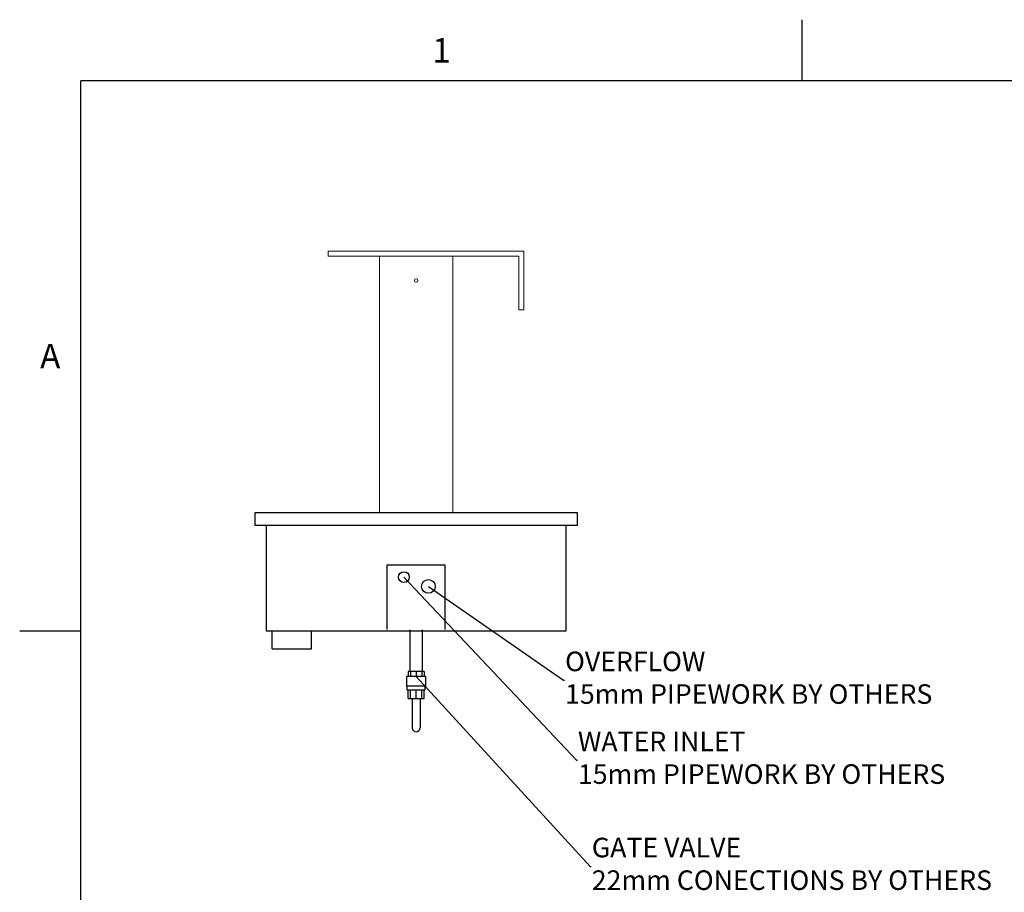
# Model space of a CAD drawing. Units: millimetres. Extents: x 0 to 4905, y -29 to 7172.
# Drawn here: x 115 to 2128, y 5302 to 7086 of the extents above; entities that cross this region are included whole.
import ezdxf
from ezdxf.enums import TextEntityAlignment as Align

# ---------------------------------------------------------------- set-up
doc = ezdxf.new("R2010")
doc.units = ezdxf.units.MM
doc.linetypes.add('CENTER', pattern=[50.8, 31.75, -6.35, 6.35, -6.35])
for name, color, linetype in [('border', 6, 'Continuous'), ('GA geom', 7, 'Continuous'), ('GA Text', 7, 'Continuous')]:
    doc.layers.add(name, color=color, linetype=linetype)
doc.styles.add('Counterline 1--1', font='simplex.shx', dxfattribs={"height": 2})
doc.dimstyles.new('counterline 1--1', dxfattribs={"dimtxt": 2, "dimasz": 2, "dimexe": 1.5, "dimexo": 2, "dimgap": 1, "dimtad": 1, "dimdec": 0, "dimdsep": 46, "dimtxsty": 'Counterline 1--1', "dimcen": 0, "dimclrd": 256, "dimclre": 256, "dimclrt": 256, "dimadec": 1, "dimazin": 0, "dimtfac": 1, "dimtdec": 0, "dimtmove": 0, "dimatfit": 3, "dimfxl": 0, "dimarcsym": 0})

# ---------------------------------------------------------------- blocks, each defined once
blk = doc.blocks.new('A4 BROCHURE BORDER')
at = {"layer": 'border', "linetype": 'Continuous'}
for p, q in [((68.595, 278.435), (68.595, 283.435)), ((9.595, 8.435), (9.595, 278.435)), ((186.595, 278.435), (9.595, 278.435)), ((9.595, 233.435), (4.595, 233.435))]:
    blk.add_line(p, q, dxfattribs=at)
at = {"layer": 'border', "linetype": 'Continuous', "style": 'Counterline 1--1'}
for s, p in [('1', (39.095, 280.935)), ('A', (7.095, 255.935))]:
    blk.add_text(s, height=2, dxfattribs=at).set_placement(p, align=Align.MIDDLE_CENTER)
at = {"layer": 'border', "style": 'Counterline 1--1'}
for tag, height, p in [('PRODUCT_RANGE', 2.7, (57.356, 40.935)), ('DESCRIPTION1', 2.5, (57.356, 35.685)), ('DESCRIPTION2', 2.5, (57.356, 31.185)), ('OPTION_NAME', 2.5, (57.356, 25.935)), ('ELECTRICS', 2, (136.348, 17.435)), ('SCALE', 2, (173.821, 11.518))]:
    blk.add_attdef(tag, text='', height=height, dxfattribs=at).set_placement(p, align=Align.MIDDLE_CENTER)
at = {"layer": 'border', "color": 220, "style": 'Counterline 1--1'}
for tag, height, p in [('ID_CODE', 4.25, (57.356, 19.435)), ('OPTION_CODE', 3.75, (57.356, 12.435))]:
    blk.add_attdef(tag, text='', height=height, dxfattribs=at).set_placement(p, align=Align.MIDDLE_CENTER)
at = {"layer": 'border', "style": 'Counterline 1--1'}
blk.add_attdef('WEIGHT', text='', height=2, dxfattribs=at).set_placement((178.375, 17.435), align=Align.MIDDLE_RIGHT)
blk = doc.blocks.new('A$C12155058')
at = {"layer": 'GA geom', "color": 4, "linetype": 'Continuous', "lineweight": 15}
for p, q in [((110, 535), (510, 535)), ((110, 535), (110, 415)), ((120, 525), (510, 525)), ((120, 525), (120, 415)), ((510, 535), (510, 525)), ((110, 415), (120, 415))]:
    blk.add_line(p, q, dxfattribs=at)
at = {"layer": 'GA geom', "color": 7, "linetype": 'Continuous', "lineweight": 15}
for p, q in [((255, 525), (255, 0)), ((405, 525), (405, 0))]:
    blk.add_line(p, q, dxfattribs=at)
blk.add_circle((330, 475), 3.55, dxfattribs=at)

msp = doc.modelspace()

# ---------------------------------------------------------------- linework, layer by layer
at = {"layer": 'GA geom'}
for p, q in [((1255.4, 6077.9), (595.4, 6077.9)), ((595.4, 6077.9), (595.4, 6052.9)), ((790.4, 6077.9), (710.4, 6077.9)), ((935.6, 6077.9), (865.2, 6077.9)), ((1140.4, 6077.9), (1060.4, 6077.9)), ((1255.4, 6077.9), (1220.4, 6077.9)), ((1255.4, 6052.9), (1255.4, 6077.9)), ((595.4, 6052.9), (1255.4, 6052.9)), ((866.4, 5839.5), (866.4, 5971.9)), ((866.4, 5971.9), (984.4, 5971.9)), ((984.4, 5971.9), (984.4, 5839.5)), ((944.4, 5743.5), (906.4, 5743.5)), ((914, 5753.5), (909.2, 5753.5)), ((909.2, 5753.5), (909.2, 5743.5)), ((914, 5753.5), (914, 5743.5)), ((925.4, 5753.5), (914, 5753.5)), ((925.4, 5753.5), (925.4, 5743.5)), ((936.9, 5753.5), (925.4, 5753.5)), ((941.7, 5753.5), (936.9, 5753.5)), ((936.9, 5753.5), (936.9, 5743.5)), ((941.7, 5753.5), (941.7, 5743.5)), ((944.4, 5723.5), (906.4, 5723.5)), ((943.4, 5715.5), (907.4, 5715.5)), ((909.2, 5698.5), (909.2, 5715.5)), ((909.2, 5698.5), (914, 5698.5)), ((914, 5698.5), (914, 5715.5)), ((914, 5698.5), (925.4, 5698.5)), ((917.4, 5698.5), (917.4, 5638.5)), ((925.4, 5698.5), (925.4, 5715.5)), ((925.4, 5698.5), (936.9, 5698.5)), ((933.4, 5698.5), (933.4, 5638.5)), ((936.9, 5698.5), (936.9, 5715.5)), ((936.9, 5698.5), (941.7, 5698.5)), ((941.7, 5698.5), (941.7, 5715.5))]:
    msp.add_line(p, q, dxfattribs=at)
at = {"layer": 'GA geom', "ltscale": 2}
for p, q in [((618.8, 6052.9), (618.8, 5836.9)), ((1232, 5836.9), (1232, 6052.9)), ((618.8, 5836.9), (1232, 5836.9)), ((631.3, 5799.9), (631.3, 5836.9)), ((711.3, 5799.9), (711.3, 5836.9)), ((631.3, 5799.9), (711.3, 5799.9))]:
    msp.add_line(p, q, dxfattribs=at)
at = {"layer": 'GA geom'}
for centre, radius in [((900.4, 5946.7), 11), ((950.4, 5927.7), 14)]:
    msp.add_circle(centre, radius, dxfattribs=at)
for start, end in [(180, 270), (270, 0)]:
    msp.add_arc((925.4, 5638.5), 8, start, end, dxfattribs=at)
for points in [[(912.9, 5753.5), (912.9, 5838.7)], [(937.9, 5838.7), (937.9, 5753.5)], [(906.4, 5723.5), (906.4, 5743.5)], [(944.4, 5743.5), (944.4, 5723.5)], [(907.4, 5715.5), (907.4, 5723.5)], [(943.4, 5723.5), (943.4, 5715.5)]]:
    msp.add_open_spline(points, degree=1, dxfattribs=at)

# ---------------------------------------------------------------- block references
at = {"layer": 'GA geom', "xscale": 25, "yscale": 25, "zscale": 25}
msp.add_blockref('A4 BROCHURE BORDER', (0, 0), dxfattribs=at)
at = {"layer": 'GA geom', "color": 4, "linetype": 'CENTER', "xscale": -1}
msp.add_blockref('A$C12155058', (1255.4, 6077.9), dxfattribs=at)

# ---------------------------------------------------------------- texts
at = {"layer": 'GA Text', "char_height": 40, "attachment_point": 4, "style": 'Counterline 1--1'}
for s, insert in [('OVERFLOW\\P15mm PIPEWORK BY OTHERS', (1229.9, 5735.8)), ('WATER INLET\\P15mm PIPEWORK BY OTHERS', (1256.2, 5572.2)), ('GATE VALVE \\P22mm CONECTIONS BY OTHERS', (1284.5, 5355.4))]:
    msp.add_mtext(s, dxfattribs=dict(at, insert=insert))

# ---------------------------------------------------------------- leaders
at = {"layer": 'GA Text', "annotation_type": 0, "has_hookline": 1, "hookline_direction": 0}
for points, text_width in [([(900.4, 5946.7), (1253.2, 5572.2), (1255.2, 5572.2)], 889.5), ([(950.4, 5927.7), (1226.9, 5735.8), (1228.9, 5735.8)], 889.5), ([(925.4, 5743.5), (1281.5, 5355.4), (1283.5, 5355.4)], 969.5)]:
    msp.add_leader(points, dimstyle='counterline 1--1', override={"dimgap": 1, "dimtad": 0}, dxfattribs=dict(at, text_width=text_width))

doc.saveas('drawing.dxf')
